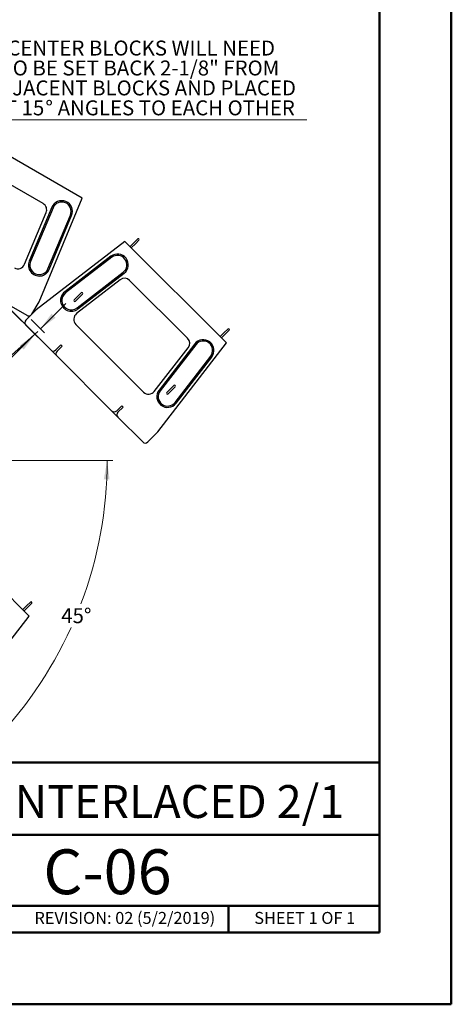
# Model space of a CAD drawing. Units: inches. Extents: x 0 to 8.5, y 0 to 11.
# Drawn here: x 5.5 to 8.5, y 0 to 6.9 of the extents above; entities that cross this region are included whole.
import ezdxf

# ---------------------------------------------------------------- set-up
doc = ezdxf.new("R2010")
doc.units = ezdxf.units.IN
doc.header["$MEASUREMENT"] = 0
doc.header["$PDSIZE"] = -1
doc.layers.add('FORMAT', color=7, linetype='Continuous')
doc.styles.add('SLDTEXTSTYLE0', font='TXT', dxfattribs={"width": 0.75})
doc.styles.add('SLDTEXTSTYLE1', font='TXT', dxfattribs={"width": 0.6875})
doc.styles.add('SLDTEXTSTYLE2', font='TXT', dxfattribs={"width": 0.7})
doc.dimstyles.new('SLDDIMSTYLE0', dxfattribs={"dimtxt": 0.104167, "dimasz": 0.13, "dimexe": 0, "dimexo": 0.0625, "dimgap": 0.026042, "dimtad": 0, "dimdec": 6, "dimlfac": 40, "dimrnd": 1e-09, "dimzin": 12, "dimdsep": 46, "dimlunit": 5, "dimtxsty": 'SLDTEXTSTYLE0', "dimsah": 1, "dimcen": 0.09, "dimadec": 0, "dimazin": 3, "dimtfac": 1, "dimtmove": 0, "dimatfit": 0, "dimfxl": 0, "dimfrac": 2, "dimtolj": 1, "dimtzin": 12, "dimarcsym": 0})
doc.dimstyles.new('SLDDIMSTYLE1', dxfattribs={"dimtxt": 0.104167, "dimasz": 0.13, "dimexe": 0, "dimexo": 0.0625, "dimgap": 0.026042, "dimtad": 0, "dimtih": 1, "dimtoh": 1, "dimdec": 4, "dimlfac": 40, "dimzin": 12, "dimdsep": 46, "dimlunit": 5, "dimtxsty": 'SLDTEXTSTYLE0', "dimsah": 1, "dimcen": 0.09, "dimazin": 3, "dimtfac": 1, "dimtofl": 0, "dimtmove": 0, "dimatfit": 3, "dimfxl": 0, "dimfrac": 2, "dimtolj": 1, "dimtzin": 12, "dimarcsym": 0})

# ---------------------------------------------------------------- blocks, each defined once
blk = doc.blocks.new('SW_NOTE_1')
at = {"color": 0, "linetype": 'Continuous', "lineweight": 0, "attachment_point": 2, "style": 'SLDTEXTSTYLE0'}
for s, insert, char_height in [('45', (0.1647, 0.2954), 0.22917), ('%%d', (0.4015, 0.2954), 0.22917), ('INTERLACED 2/1', (1.7109, 0.2954), 0.229167)]:
    blk.add_mtext(s, dxfattribs=dict(at, insert=insert, char_height=char_height))
blk = doc.blocks.new('_D_1')
at = {"color": 7, "linetype": 'Continuous', "lineweight": 18}
for p, q in [((5.6392, 4.7047), (5.8159, 4.8815)), ((5.5739, 4.77), (5.667, 4.6769)), ((5.6204, 4.6859), (5.2731, 4.3737)), ((5.6016, 4.6671), (5.4248, 4.4904)), ((5.1071, 4.5249), (5.2148, 4.5249)), ((5.2731, 4.3737), (5.0148, 4.3737))]:
    blk.add_line(p, q, dxfattribs=at)
for points in [[(5.6392, 4.7047), (5.7452, 4.7825), (5.7169, 4.8108)], [(5.6016, 4.6671), (5.4955, 4.5894), (5.5238, 4.5611)]]:
    blk.add_solid(points, dxfattribs=at)
at = {"color": 7, "linetype": 'Continuous', "lineweight": 18, "char_height": 0.1042, "attachment_point": 1, "style": 'SLDTEXTSTYLE0'}
for s, insert in [('1', (5.1225, 4.65)), ('2', (5.0148, 4.5713)), ('"', (5.2301, 4.5713)), ('8', (5.1225, 4.508))]:
    blk.add_mtext(s, dxfattribs=dict(at, insert=insert))
blk = doc.blocks.new('_D_2')
at = {"color": 7, "linetype": 'Continuous', "lineweight": 18}
for p, q in [((5.5108, 4.7579), (2.7025, 7.5663)), ((4.8678, 5.1894), (2.1033, 6.7855))]:
    blk.add_line(p, q, dxfattribs=at)
for start, end in [(135, 140.88022), (144.08537, 150)]:
    blk.add_arc((5.3683, 4.9005), 3.7307, start, end, dxfattribs=at)
for points in [[(2.7303, 7.5384), (2.6256, 7.4588), (2.6544, 7.431)], [(2.1374, 6.7658), (2.2215, 6.8669), (2.1872, 6.8875)]]:
    blk.add_solid(points, dxfattribs=at)
at = {"color": 7, "linetype": 'Continuous', "lineweight": 18, "insert": (2.3038, 7.2231), "char_height": 0.10417, "attachment_point": 1, "style": 'SLDTEXTSTYLE0'}
blk.add_mtext('15°', dxfattribs=at)
blk = doc.blocks.new('_D_5')
at = {"color": 7, "linetype": 'Continuous', "lineweight": 18}
for p, q in [((5.7274, 4.5414), (2.3845, 7.8843)), ((2.7737, 5.6338), (1.4523, 5.6338))]:
    blk.add_line(p, q, dxfattribs=at)
for start, end in [(135, 155.85725), (159.12346, 180)]:
    blk.add_arc((4.6349, 5.6338), 3.1432, start, end, dxfattribs=at)
for points in [[(2.4123, 7.8564), (2.3079, 7.7765), (2.3367, 7.7488)], [(1.4917, 5.6338), (1.5144, 5.7634), (1.4744, 5.7642)]]:
    blk.add_solid(points, dxfattribs=at)
at = {"color": 7, "linetype": 'Continuous', "lineweight": 18, "insert": (1.6262, 6.8882), "char_height": 0.10417, "attachment_point": 1, "style": 'SLDTEXTSTYLE0'}
blk.add_mtext('45°', dxfattribs=at)
blk = doc.blocks.new('SW_NOTE_2')
at = {"color": 0, "linetype": 'Continuous', "lineweight": 0}
blk.add_line((2.2528, 0), (0, 0), dxfattribs=at)
blk.add_line((2.2528, 0), (0, 0), dxfattribs=at)
at = {"color": 0, "linetype": 'Continuous', "lineweight": 0, "attachment_point": 2}
for s, insert, char_height, style in [('CENTER BLOCKS WILL NEED', (1.1004, 0.552), 0.104167, 'SLDTEXTSTYLE0'), ('TO BE SET BACK 2-1/8" FROM', (1.0912, 0.4131), 0.104167, 'SLDTEXTSTYLE0'), ('ADJACENT BLOCKS AND PLACED', (1.0979, 0.2742), 0.104167, 'SLDTEXTSTYLE0'), ('%%d', (0.4594, 0.1354), 0.10417, 'SLDTEXTSTYLE0'), ('ANGLES TO EACH OTHER', (1.3443, 0.1354), 0.104167, 'SLDTEXTSTYLE0'), ('AT 15', (0.245, 0.1354), 0.10417, 'SLDTEXTSTYLE2')]:
    blk.add_mtext(s, dxfattribs=dict(at, insert=insert, char_height=char_height, style=style))
blk = doc.blocks.new('_D_8')
at = {"color": 7, "linetype": 'Continuous', "lineweight": 18}
for p, q in [((2.6586, 3.7868), (6.1431, 3.7868)), ((3.9531, 3.1171), (5.3055, 1.7647))]:
    blk.add_line(p, q, dxfattribs=at)
for start, end in [(339.30813, 0), (315, 335.66791)]:
    blk.add_arc((3.2833, 3.7868), 2.8204, start, end, dxfattribs=at)
for points in [[(6.1038, 3.7868), (6.0808, 3.6573), (6.1208, 3.6564)], [(5.2777, 1.7925), (5.3819, 1.8727), (5.353, 1.9003)]]:
    blk.add_solid(points, dxfattribs=at)
at = {"color": 7, "linetype": 'Continuous', "lineweight": 18, "insert": (5.7843, 2.759), "char_height": 0.10417, "attachment_point": 1, "style": 'SLDTEXTSTYLE0'}
blk.add_mtext('45°', dxfattribs=at)

msp = doc.modelspace()

# ---------------------------------------------------------------- linework, layer by layer
at = {"color": 7, "linetype": 'Continuous', "lineweight": 50}
for p, q in [((8.5, 0), (8.5, 11)), ((8, 0.5), (8, 10.5)), ((8, 1.68334756), (0.5, 1.68334756)), ((4.5, 1.17931948), (8, 1.17931948)), ((4.5, 0.68656519), (8, 0.68656519)), ((6.94907917, 0.68656519), (6.94907917, 0.5)), ((0.5, 0.5), (8, 0.5)), ((8, 0.5), (7.12552752, 0.5)), ((0, 0), (8.5, 0))]:
    msp.add_line(p, q, dxfattribs=at)
at = {"color": 7, "linetype": 'Continuous', "lineweight": 25}
for p, q in [((5.93108174, 5.61476161), (5.06505634, 6.11476161)), ((5.6582964, 5.57739858), (5.16909167, 5.85984107)), ((5.63018428, 4.89359193), (5.93108174, 5.61476161)), ((5.52905462, 5.15437659), (5.67941393, 5.51474712)), ((5.71842835, 5.55144516), (5.56199671, 5.1765209)), ((5.72708045, 5.5478352), (5.57064881, 5.17291094)), ((5.69177818, 5.12237148), (5.84820983, 5.49729575)), ((5.70043028, 5.11876152), (5.85686192, 5.49368579)), ((6.22807538, 5.31345913), (5.60935694, 4.83616205)), ((6.93518216, 4.60635235), (6.22807538, 5.31345913)), ((6.26343072, 5.27810379), (6.29215693, 5.30683)), ((6.30099576, 5.29799117), (6.27226955, 5.26926495)), ((6.29215693, 5.30683), (6.31646373, 5.3311368)), ((6.32530256, 5.32229796), (6.30099576, 5.29799117)), ((6.13033461, 5.21043156), (5.80867307, 4.96229266)), ((6.13606089, 5.2030086), (5.81439935, 4.9548697)), ((5.89456731, 4.85094828), (6.21622885, 5.09908718)), ((5.90029359, 4.84352532), (6.22195513, 5.09166422)), ((6.19459014, 5.0464132), (5.8910833, 4.81075112)), ((6.66399883, 4.63888714), (6.26061017, 5.0422758)), ((5.54603364, 4.79783875), (5.24833741, 4.96971375)), ((5.87452199, 4.90687273), (5.92313558, 4.95548632)), ((5.93197441, 4.94664748), (5.88336082, 4.89803389)), ((5.58018428, 4.80698938), (5.63018428, 4.89359193)), ((5.60935694, 4.83616205), (5.53864627, 4.76545137)), ((5.88639265, 4.73590304), (6.35762607, 4.26466962)), ((5.71100354, 4.55773875), (5.53864627, 4.73009603)), ((6.89098799, 4.65054652), (6.9197142, 4.67927273)), ((6.92855303, 4.6704339), (6.89982682, 4.64170768)), ((6.9197142, 4.67927273), (6.94402099, 4.70357953)), ((6.95285983, 4.69474069), (6.92855303, 4.6704339)), ((6.45788508, 3.98763391), (6.93518216, 4.60635235)), ((6.71338726, 4.6002321), (6.46524835, 4.27857056)), ((5.75519772, 4.51354458), (5.71100354, 4.55773875)), ((5.78171422, 4.59309409), (5.74635888, 4.55773875)), ((5.79055306, 4.58425526), (5.75519772, 4.54889992)), ((5.79055306, 4.58425526), (5.78171422, 4.59309409)), ((6.43247415, 4.26936027), (6.66813623, 4.57286711)), ((6.72081021, 4.59450581), (6.47267131, 4.27284427)), ((6.13526761, 4.13347469), (5.75519772, 4.51354458)), ((6.57659273, 4.19267632), (6.82473163, 4.51433786)), ((6.58401569, 4.18695004), (6.83215459, 4.50861158)), ((6.51975693, 4.26163779), (6.56837052, 4.31025138)), ((6.57720935, 4.30141255), (6.52859576, 4.25279896)), ((6.17946179, 4.08928051), (6.13526761, 4.13347469)), ((6.20597829, 4.16883002), (6.17062295, 4.13347469)), ((6.21481713, 4.15999119), (6.17946179, 4.12463585)), ((6.21481713, 4.15999119), (6.20597829, 4.16883002)), ((6.35181906, 3.91692323), (6.17946179, 4.08928051)), ((6.3871744, 3.91692323), (6.45788508, 3.98763391)), ((5.56096449, 2.70467363), (5.11577943, 3.14985869)), ((5.51677032, 2.74886781), (5.54549653, 2.77759402)), ((5.55433537, 2.76875518), (5.52560915, 2.74002897)), ((5.54549653, 2.77759402), (5.56980333, 2.80190081)), ((5.57864216, 2.79306198), (5.55433537, 2.76875518)), ((5.08366741, 2.0859552), (5.56096449, 2.70467363))]:
    msp.add_line(p, q, dxfattribs=at)
for centre, radius, start, end in [((5.78764514, 5.52256547), 0.075, 337.35237936, 157.35237936), ((5.78764514, 5.52256547), 0.065625, 337.35237936, 157.35237936), ((6.32088314, 5.32671738), 0.00625, 45, 135), ((6.32088314, 5.32671738), 0.00625, 315, 45), ((6.17614487, 5.15104789), 0.075, 307.64762064, 127.64762064), ((6.17614487, 5.15104789), 0.065625, 307.64762064, 127.64762064), ((5.6312135, 5.14764121), 0.075, 157.35237936, 337.35237936), ((5.6312135, 5.14764121), 0.065625, 157.35237936, 337.35237936), ((6.22525483, 5.00692046), 0.05, 45, 127.828046153), ((5.85448333, 4.90290899), 0.075, 127.64762064, 307.64762064), ((5.85448333, 4.90290899), 0.065625, 127.64762064, 307.64762064), ((5.927555, 4.9510669), 0.00625, 45, 135), ((5.927555, 4.9510669), 0.00625, 315, 45), ((5.8789414, 4.90245331), 0.00625, 135, 225), ((5.8789414, 4.90245331), 0.00625, 225, 315), ((5.92174799, 4.77125838), 0.05, 127.828046153, 225), ((5.55632394, 4.7477737), 0.025, 135, 225), ((5.55853364, 4.81948938), 0.025, 240, 300), ((6.94844041, 4.69916011), 0.00625, 45, 135), ((6.94844041, 4.69916011), 0.00625, 315, 45), ((6.62864349, 4.6035318), 0.05, 322.171953847, 45), ((6.77277092, 4.55442184), 0.075, 322.35237936, 142.35237936), ((6.77277092, 4.55442184), 0.065625, 322.35237936, 142.35237936), ((5.72868121, 4.57541642), 0.025, 225, 315), ((5.77287539, 4.53122225), 0.025, 135, 225), ((6.39298141, 4.30002496), 0.05, 225, 322.171953847), ((6.52463202, 4.2327603), 0.075, 142.35237936, 322.35237936), ((6.52463202, 4.2327603), 0.065625, 142.35237936, 322.35237936), ((6.52417634, 4.25721837), 0.00625, 135, 225), ((6.52417634, 4.25721837), 0.00625, 225, 315), ((6.57278993, 4.30583196), 0.00625, 45, 135), ((6.57278993, 4.30583196), 0.00625, 315, 45), ((6.15294528, 4.15115236), 0.025, 225, 315), ((6.19713946, 4.10695818), 0.025, 135, 225), ((6.36949673, 3.9346009), 0.025, 225, 315), ((5.57422274, 2.7974814), 0.00625, 45, 135), ((5.57422274, 2.7974814), 0.00625, 315, 45)]:
    msp.add_arc(centre, radius, start, end, dxfattribs=at)
for centre, major_axis, ratio, start_param, end_param in [((5.6332694, 5.53400025), (-0.01929132, -0.04623606), 0.9980202515, 1.5707963268, 3.013520702), ((5.48291009, 5.17362971), (-0.01930509, -0.04626907), 0.9973082266, 6.1552037321, 7.853981634)]:
    msp.add_ellipse(centre, major_axis=major_axis, ratio=ratio, start_param=start_param, end_param=end_param, dxfattribs=at)
at = {"color": 7, "linetype": 'Continuous', "lineweight": 0}
msp.add_point((5.54603364, 4.79783875), dxfattribs=at)

# ---------------------------------------------------------------- block references
for name, p in [('SW_NOTE_2', (5.24076255, 6.1607981)), ('SW_NOTE_1', (4.85037198, 1.23154958))]:
    msp.add_blockref(name, p, dxfattribs=at)

# ---------------------------------------------------------------- texts
at = {"color": 7, "linetype": 'Continuous', "lineweight": 0, "insert": (6.10624358, 1.07940113), "char_height": 0.3125, "attachment_point": 2, "style": 'SLDTEXTSTYLE0'}
msp.add_mtext('C-06', dxfattribs=at)
at = {"layer": 'FORMAT', "char_height": 0.0833333333, "attachment_point": 1}
for s, insert, style in [('REVISION: 02 (5/2/2019)', (5.59768147, 0.64339859), 'SLDTEXTSTYLE0'), ('SHEET 1 OF 1', (7.12843231, 0.64339859), 'SLDTEXTSTYLE1')]:
    msp.add_mtext(s, dxfattribs=dict(at, insert=insert, style=style))

# ---------------------------------------------------------------- dimensions: what is measured, and where the dimension line sits
at = {"color": 7, "linetype": 'Continuous', "lineweight": 18}
for base, line1, line2, picture, middle in [((2.04672211, 7.41739453), ((2.8130928, 5.63382862), (3.3568428, 5.63382862)), ((5.75519772, 4.51354458), (6.13526761, 4.13347469)), '_D_5', (1.73095544, 6.83668751)), ((2.5984616, 7.39966609), ((4.90192725, 5.16971375), (5.19421082, 5.00096375)), ((5.53864627, 4.73009603), (5.71100354, 4.55773875)), '_D_2', (2.40853964, 7.17155236)), ((5.60308566, 2.18260817), ((2.61926834, 3.7868374), (2.07551834, 3.7868374)), ((3.92528105, 3.14490467), (3.75292378, 3.31726195)), '_D_8', (5.8890707, 2.70751185))]:
    dim = msp.add_angular_dim_2l(base=base, line1=line1, line2=line2, dimstyle='SLDDIMSTYLE1', dxfattribs=at)
    dim.commit()
    dim.dimension.update_dxf_attribs({"geometry": picture, "text_midpoint": middle, "dimtype": 162})
dim = msp.add_linear_dim(base=(5.60160259, 4.66713971), p1=(5.54603364, 4.79783875), p2=(5.53864627, 4.73009603), angle=45, dimstyle='SLDDIMSTYLE0', dxfattribs=at)
dim.commit()
dim.dimension.update_dxf_attribs({"geometry": '_D_1', "text_midpoint": (5.62038511, 4.68592223), "dimtype": 160})

doc.saveas('drawing.dxf')
